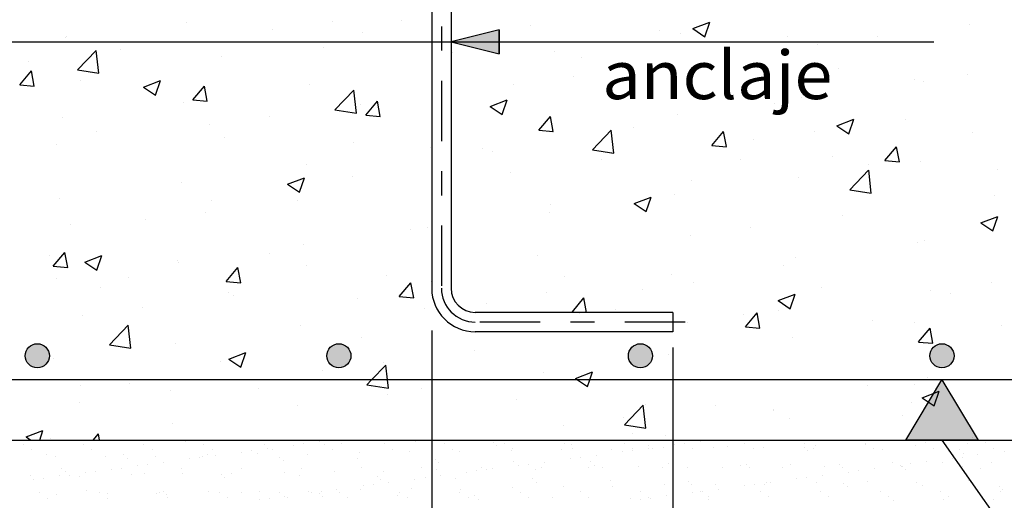
# Model space of a CAD drawing. Units: millimetres. Extents: x 5.3 to 23, y 4.9 to 27.8.
# Drawn here: x 13.4 to 17.5, y 7.7 to 9.6 of the extents above; entities that cross this region are included whole.
import ezdxf
from ezdxf.enums import TextEntityAlignment as Align

# ---------------------------------------------------------------- set-up
doc = ezdxf.new("R2010")
doc.units = ezdxf.units.MM
doc.linetypes.add('DASHDOT', pattern=[0.5, 0.25, -0.125, 0, -0.125])
for name, color, linetype in [('0-CYPE0', 1, 'CONTINUOUS'), ('0-CYPE1', 2, 'CONTINUOUS'), ('0-CYPE2', 4, 'CONTINUOUS'), ('0-CYPE4', 6, 'CONTINUOUS')]:
    doc.layers.add(name, color=color, linetype=linetype)
doc.styles.add('CYPETXT', font='romans', dxfattribs={"height": 0.2})

msp = doc.modelspace()

# ---------------------------------------------------------------- hatches: boundary and pattern name
at = {"layer": '0-CYPE1'}
msp.add_hatch(color=256, dxfattribs=at).paths.add_polyline_path([(17.3422, 7.905), (17.0422, 7.905), (17.1922, 8.155)], flags=0)
at = {"layer": '0-CYPE2'}
msp.add_hatch(color=256, dxfattribs=at).paths.add_polyline_path([(15.3572, 9.6066), (15.1572, 9.5566), (15.3572, 9.5066)], flags=0)
h = msp.add_hatch(color=256, dxfattribs=at)
edge = h.paths.add_edge_path(flags=0)
edge.add_arc((13.4422, 8.255), 0.05, 0, 360)
h = msp.add_hatch(color=256, dxfattribs=at)
edge = h.paths.add_edge_path(flags=0)
edge.add_arc((14.6922, 8.255), 0.05, 0, 360)
h = msp.add_hatch(color=256, dxfattribs=at)
edge = h.paths.add_edge_path(flags=0)
edge.add_arc((15.9422, 8.255), 0.05, 0, 360)
h = msp.add_hatch(color=256, dxfattribs=at)
edge = h.paths.add_edge_path(flags=0)
edge.add_arc((17.1922, 8.255), 0.05, 0, 360)

# ---------------------------------------------------------------- linework, layer by layer
at = {"layer": '0-CYPE0'}
for p, q in [((14.0622, 9.6387), (14.0622, 9.6387)), ((14.6675, 9.6398), (14.6675, 9.6398)), ((14.9526, 9.6466), (14.9526, 9.6466)), ((16.1597, 9.6114), (16.2297, 9.6383)), ((16.2094, 9.5778), (16.2297, 9.6383)), ((14.4172, 9.6068), (14.4172, 9.6068)), ((14.7888, 9.5968), (14.7888, 9.5968)), ((15.4864, 9.6241), (15.4864, 9.6241)), ((16.0202, 9.6015), (16.0202, 9.6015)), ((16.1597, 9.6114), (16.2094, 9.5778)), ((17.3044, 9.6272), (17.3044, 9.6272)), ((13.5571, 9.5747), (13.5571, 9.5747)), ((13.5619, 9.58), (13.5619, 9.58)), ((14.0958, 9.5574), (14.0958, 9.5574)), ((16.1074, 9.5902), (16.1074, 9.5902)), ((16.554, 9.579), (16.554, 9.579)), ((16.9257, 9.5773), (16.9257, 9.5773)), ((17.0878, 9.5564), (17.0878, 9.5564)), ((13.6087, 9.4399), (13.6866, 9.5211)), ((13.6977, 9.4261), (13.6866, 9.5211)), ((13.7856, 9.5237), (13.7856, 9.5237)), ((14.6296, 9.5349), (14.6296, 9.5349)), ((15.1572, 9.5162), (15.1572, 9.5162)), ((15.1634, 9.5123), (15.1634, 9.5123)), ((15.588, 9.5152), (15.588, 9.5152)), ((16.6753, 9.5444), (16.6753, 9.5444)), ((13.4069, 9.4738), (13.4069, 9.4738)), ((14.2056, 9.4967), (14.2056, 9.4967)), ((15.1572, 9.5083), (15.1572, 9.5083)), ((15.6972, 9.4897), (15.6972, 9.4897)), ((13.3696, 9.3782), (13.4178, 9.4357)), ((13.4293, 9.373), (13.4178, 9.4357)), ((13.6087, 9.4399), (13.6977, 9.4261)), ((16.0438, 9.4612), (16.0438, 9.4612)), ((16.231, 9.4672), (16.231, 9.4672)), ((16.7649, 9.4446), (16.7649, 9.4446)), ((13.6225, 9.3966), (13.6225, 9.3966)), ((13.8823, 9.369), (13.9523, 9.3958)), ((13.9321, 9.3354), (13.9524, 9.3958)), ((15.6651, 9.4113), (15.6651, 9.4113)), ((17.0803, 9.4006), (17.0803, 9.4006)), ((17.1138, 9.3918), (17.1138, 9.3918)), ((17.2987, 9.4221), (17.2987, 9.4221)), ((13.3696, 9.3782), (13.4293, 9.3729)), ((13.8823, 9.3689), (13.9321, 9.3354)), ((14.0868, 9.3155), (14.135, 9.3729)), ((14.1466, 9.3102), (14.135, 9.3729)), ((14.5694, 9.3808), (14.5694, 9.3808)), ((14.676, 9.2744), (14.7539, 9.3556)), ((14.7649, 9.2606), (14.7539, 9.3556)), ((15.4147, 9.3784), (15.4147, 9.3784)), ((14.0868, 9.3154), (14.1466, 9.3102)), ((14.8041, 9.2527), (14.8523, 9.3102)), ((14.8639, 9.2475), (14.8523, 9.3102)), ((15.0772, 9.334), (15.0772, 9.334)), ((15.3195, 9.2889), (15.3895, 9.3157)), ((15.3692, 9.2553), (15.3895, 9.3157)), ((16.6086, 9.3277), (16.6086, 9.3277)), ((14.0501, 9.3058), (14.0501, 9.3058)), ((14.676, 9.2744), (14.7649, 9.2606)), ((14.7832, 9.2952), (14.7832, 9.2952)), ((15.3194, 9.2889), (15.3692, 9.2553)), ((16.4971, 9.3004), (16.4971, 9.3004)), ((13.5449, 9.2418), (13.5449, 9.2418)), ((14.4044, 9.2454), (14.4044, 9.2454)), ((14.8041, 9.2527), (14.8639, 9.2474)), ((15.0772, 9.2497), (15.0772, 9.2497)), ((15.5213, 9.19), (15.5695, 9.2474)), ((15.5811, 9.1847), (15.5696, 9.2474)), ((16.0952, 9.2573), (16.0952, 9.2573)), ((16.7566, 9.2088), (16.8266, 9.2357)), ((16.8064, 9.1752), (16.8266, 9.2356)), ((17.0413, 9.2328), (17.0413, 9.2328)), ((13.686, 9.1834), (13.686, 9.1834)), ((14.1541, 9.2124), (14.1541, 9.2124)), ((15.1572, 9.1847), (15.1572, 9.1847)), ((15.5213, 9.1899), (15.5811, 9.1847)), ((15.7432, 9.1089), (15.8211, 9.19)), ((15.8322, 9.0951), (15.8211, 9.19)), ((15.9139, 9.2003), (15.9139, 9.2003)), ((16.2386, 9.1272), (16.2868, 9.1847)), ((16.2984, 9.122), (16.2868, 9.1847)), ((16.7566, 9.2088), (16.8063, 9.1752)), ((14.2198, 9.1609), (14.2198, 9.1609)), ((15.5758, 9.1824), (15.5758, 9.1824)), ((16.4123, 9.1499), (16.4123, 9.1499)), ((16.6626, 9.1829), (16.6626, 9.1829)), ((17.3199, 9.181), (17.3199, 9.181)), ((13.5225, 9.1293), (13.5225, 9.1293)), ((14.7536, 9.1383), (14.7536, 9.1383)), ((15.0707, 9.1183), (15.0707, 9.1183)), ((15.2874, 9.1158), (15.2874, 9.1158)), ((15.7432, 9.1089), (15.8321, 9.0951)), ((16.2386, 9.1272), (16.2984, 9.1219)), ((16.9559, 9.0645), (17.0041, 9.1219)), ((17.0156, 9.0592), (17.0041, 9.1219)), ((15.3307, 9.1002), (15.3307, 9.1002)), ((15.7807, 9.0668), (15.7807, 9.0668)), ((15.8213, 9.0932), (15.8213, 9.0932)), ((16.3551, 9.0706), (16.3551, 9.0706)), ((16.7367, 9.0809), (16.7367, 9.0809)), ((16.9559, 9.0644), (17.0156, 9.0592)), ((14.5573, 9.0479), (14.5573, 9.0479)), ((16.8104, 8.9433), (16.8883, 9.0245)), ((16.8994, 8.9296), (16.8884, 9.0245)), ((16.8889, 9.0481), (16.8889, 9.0481)), ((17.1016, 9.0589), (17.1016, 9.0589)), ((17.4227, 9.0255), (17.4227, 9.0255)), ((14.4792, 8.9663), (14.5493, 8.9932)), ((14.529, 8.9328), (14.5493, 8.9932)), ((14.7475, 9.0001), (14.7475, 9.0001)), ((15.402, 9.0169), (15.402, 9.0169)), ((16.1535, 8.9808), (16.1535, 8.9808)), ((16.5965, 8.9948), (16.5965, 8.9948)), ((14.0379, 8.9729), (14.0379, 8.9729)), ((14.4792, 8.9663), (14.529, 8.9328)), ((15.0772, 8.9742), (15.0772, 8.9742)), ((16.8104, 8.9434), (16.8994, 8.9296)), ((13.5328, 8.9089), (13.5328, 8.9089)), ((14.1644, 8.9), (14.1644, 8.9)), ((14.5201, 8.9008), (14.5201, 8.9008)), ((15.9164, 8.8862), (15.9864, 8.9131)), ((15.9661, 8.8527), (15.9864, 8.9131)), ((16.083, 8.9244), (16.083, 8.9244)), ((17.4098, 8.9215), (17.4098, 8.9215)), ((15.1572, 8.8612), (15.1572, 8.8612)), ((15.5703, 8.8807), (15.5703, 8.8807)), ((15.9164, 8.8862), (15.9661, 8.8527)), ((13.891, 8.818), (13.891, 8.818)), ((14.1414, 8.851), (14.1414, 8.851)), ((15.5637, 8.8495), (15.5637, 8.8495)), ((16.7783, 8.8384), (16.7783, 8.8384)), ((17.3535, 8.8062), (17.4235, 8.833)), ((17.4033, 8.7726), (17.4235, 8.833)), ((13.5812, 8.7999), (13.5812, 8.7999)), ((14.9872, 8.7806), (14.9872, 8.7806)), ((15.0586, 8.7854), (15.0586, 8.7854)), ((16.3995, 8.7885), (16.3995, 8.7885)), ((17.3535, 8.8062), (17.4032, 8.7726)), ((16.1492, 8.7555), (16.1492, 8.7555)), ((14.5451, 8.715), (14.5451, 8.715)), ((15.0772, 8.698), (15.0772, 8.698)), ((17.0894, 8.726), (17.0894, 8.726)), ((17.1186, 8.7309), (17.1186, 8.7309)), ((13.4912, 8.6724), (13.4912, 8.6724)), ((13.5083, 8.626), (13.5565, 8.6835)), ((13.5681, 8.6208), (13.5565, 8.6835)), ((13.639, 8.6438), (13.709, 8.6707)), ((13.6888, 8.6102), (13.709, 8.6707)), ((14.404, 8.6805), (14.404, 8.6805)), ((15.5176, 8.6724), (15.5176, 8.6724)), ((16.5843, 8.6619), (16.5843, 8.6619)), ((13.5083, 8.626), (13.5681, 8.6208)), ((13.639, 8.6438), (13.6887, 8.6102)), ((14.0251, 8.6499), (14.0251, 8.6499)), ((14.0257, 8.6401), (14.0257, 8.6401)), ((14.2256, 8.5633), (14.2738, 8.6207)), ((14.2853, 8.558), (14.2738, 8.6207)), ((14.5589, 8.6273), (14.5589, 8.6273)), ((15.1572, 8.6249), (15.1572, 8.6249)), ((16.5354, 8.6308), (16.5354, 8.6308)), ((13.5206, 8.576), (13.5206, 8.576)), ((13.8208, 8.5804), (13.8208, 8.5804)), ((14.8886, 8.5896), (14.8886, 8.5896)), ((15.6265, 8.5822), (15.6265, 8.5822)), ((16.0709, 8.5915), (16.0709, 8.5915)), ((13.7021, 8.5381), (13.7021, 8.5381)), ((14.2256, 8.5632), (14.2853, 8.558)), ((14.9428, 8.5005), (14.991, 8.558)), ((15.0026, 8.4953), (14.991, 8.558)), ((15.0761, 8.5637), (15.0772, 8.5641)), ((15.0761, 8.5637), (15.0772, 8.563)), ((15.1572, 8.5637), (15.1572, 8.5637)), ((15.1572, 8.5376), (15.1572, 8.5376)), ((15.9523, 8.5307), (15.9523, 8.5307)), ((16.1603, 8.5597), (16.1603, 8.5597)), ((16.6942, 8.5371), (16.6942, 8.5371)), ((17.3971, 8.56), (17.3971, 8.56)), ((14.2359, 8.5155), (14.2359, 8.5155)), ((14.257, 8.5064), (14.257, 8.5064)), ((14.7697, 8.493), (14.7697, 8.493)), ((14.9428, 8.5005), (15.0026, 8.4953)), ((15.5515, 8.5166), (15.5515, 8.5166)), ((15.6601, 8.4378), (15.7083, 8.4952)), ((15.7194, 8.435), (15.7083, 8.4952)), ((16.5133, 8.4836), (16.5833, 8.5105)), ((16.563, 8.4501), (16.5833, 8.5105)), ((17.1467, 8.5271), (17.1467, 8.5271)), ((17.228, 8.5145), (17.228, 8.5145)), ((13.8783, 8.4566), (13.8783, 8.4566)), ((15.0464, 8.4525), (15.0464, 8.4525)), ((15.3035, 8.4704), (15.3035, 8.4704)), ((16.5133, 8.4836), (16.563, 8.4501)), ((13.628, 8.4236), (13.628, 8.4236)), ((15.3592, 8.435), (15.3592, 8.435)), ((15.3643, 8.435), (15.3643, 8.435)), ((15.4452, 8.435), (15.4452, 8.435)), ((15.6601, 8.4377), (15.6913, 8.435)), ((15.8374, 8.4479), (15.8374, 8.4479)), ((15.8576, 8.435), (15.8576, 8.435)), ((16.3712, 8.4253), (16.3712, 8.4253)), ((16.3773, 8.375), (16.4256, 8.4325)), ((16.4371, 8.3698), (16.4256, 8.4325)), ((16.5152, 8.4439), (16.5152, 8.4439)), ((13.7413, 8.3003), (13.8192, 8.3814)), ((13.8303, 8.2865), (13.8192, 8.3814)), ((14.533, 8.3821), (14.533, 8.3821)), ((16.1365, 8.3941), (16.1365, 8.3941)), ((16.3774, 8.375), (16.4371, 8.3697)), ((16.905, 8.4028), (16.905, 8.4028)), ((17.0773, 8.3931), (17.0773, 8.3931)), ((17.0946, 8.3123), (17.1428, 8.3697)), ((17.1544, 8.307), (17.1428, 8.3697)), ((17.4388, 8.3802), (17.4388, 8.3802)), ((14.7859, 8.3305), (14.7859, 8.3305)), ((15.7626, 8.355), (15.7626, 8.355)), ((15.8396, 8.355), (15.8396, 8.355)), ((16.5722, 8.329), (16.5722, 8.329)), ((13.7413, 8.3003), (13.8302, 8.2865)), ((14.0136, 8.3072), (14.0136, 8.3072)), ((17.0946, 8.3122), (17.1544, 8.307)), ((14.2359, 8.2412), (14.3059, 8.2681)), ((14.2857, 8.2076), (14.306, 8.268)), ((15.2546, 8.278), (15.2546, 8.278)), ((16.0587, 8.2586), (16.0587, 8.2586)), ((13.5085, 8.2431), (13.5085, 8.2431)), ((14.2027, 8.2304), (14.2027, 8.2304)), ((14.2359, 8.2412), (14.2857, 8.2076)), ((14.8758, 8.2281), (14.8758, 8.2281)), ((14.6255, 8.1952), (14.6255, 8.1952)), ((15.5393, 8.1837), (15.5393, 8.1837)), ((15.673, 8.1611), (15.7431, 8.188)), ((17.134, 8.1656), (17.134, 8.1656)), ((13.5926, 8.155), (13.5926, 8.155)), ((13.6195, 8.1303), (13.6195, 8.1303)), ((13.805, 8.155), (13.805, 8.155)), ((13.8153, 8.155), (13.8153, 8.155)), ((13.8261, 8.1416), (13.8261, 8.1416)), ((14.237, 8.155), (14.237, 8.155)), ((14.3034, 8.155), (14.3034, 8.155)), ((14.8085, 8.1348), (14.8975, 8.121)), ((16.8837, 8.1327), (16.8837, 8.1327)), ((17.0773, 8.1343), (17.0773, 8.1343)), ((13.994, 8.112), (13.994, 8.112)), ((14.3599, 8.119), (14.3599, 8.119)), ((14.8938, 8.0965), (14.8938, 8.0965)), ((15.0342, 8.1196), (15.0342, 8.1196)), ((17.1102, 8.081), (17.1802, 8.1079)), ((17.16, 8.0474), (17.1802, 8.1079)), ((13.6152, 8.0622), (13.6152, 8.0622)), ((14.5208, 8.0492), (14.5208, 8.0492)), ((15.4276, 8.0739), (15.4276, 8.0739)), ((15.8758, 7.9692), (15.9537, 8.0504)), ((15.9647, 7.9554), (15.9537, 8.0504)), ((15.9614, 8.0513), (15.9614, 8.0513)), ((16.2521, 8.0495), (16.2521, 8.0495)), ((17.0651, 8.0602), (17.0651, 8.0602)), ((17.1102, 8.081), (17.1599, 8.0475)), ((16.4942, 8.0342), (16.4942, 8.0342)), ((16.4952, 8.0288), (16.4952, 8.0288)), ((17.029, 8.0062), (17.029, 8.0062)), ((14.0014, 7.9743), (14.0014, 7.9743)), ((15.6231, 7.9667), (15.6231, 7.9667)), ((15.8734, 7.9997), (15.8734, 7.9997)), ((15.8758, 7.9692), (15.9647, 7.9554)), ((16.56, 7.9962), (16.56, 7.9962)), ((13.3957, 7.9186), (13.4657, 7.9455)), ((13.3957, 7.9186), (13.4159, 7.905)), ((13.4521, 7.905), (13.4657, 7.9455)), ((13.6732, 7.905), (13.6953, 7.9313)), ((13.7001, 7.905), (13.6953, 7.9313)), ((15.911, 7.9341), (15.911, 7.9341)), ((16.0466, 7.9257), (16.0466, 7.9257)), ((13.3857, 7.8868), (13.3857, 7.8868)), ((13.401, 7.905), (13.401, 7.905)), ((13.4963, 7.9102), (13.4963, 7.9102)), ((13.6348, 7.8872), (13.6348, 7.8872)), ((13.8839, 7.8877), (13.8839, 7.8877)), ((13.9111, 7.905), (13.9111, 7.905)), ((14.0188, 7.905), (14.0188, 7.905)), ((14.052, 7.905), (14.052, 7.905)), ((14.0563, 7.9011), (14.0563, 7.9011)), ((14.1331, 7.8881), (14.1331, 7.8881)), ((14.3822, 7.8886), (14.3822, 7.8886)), ((14.5032, 7.8846), (14.5032, 7.8846)), ((14.5449, 7.8901), (14.5449, 7.8901)), ((14.6099, 7.8986), (14.6099, 7.8986)), ((14.6313, 7.889), (14.6313, 7.889)), ((14.6366, 7.905), (14.6366, 7.905)), ((14.6583, 7.905), (14.6583, 7.905)), ((14.6865, 7.9048), (14.6865, 7.9048)), ((14.7012, 7.8912), (14.7012, 7.8912)), ((14.8804, 7.8895), (14.8804, 7.8895)), ((15.0113, 7.8977), (15.0113, 7.8977)), ((15.1296, 7.8899), (15.1296, 7.8899)), ((15.1762, 7.905), (15.1762, 7.905)), ((15.2544, 7.905), (15.2544, 7.905)), ((15.3314, 7.8949), (15.3314, 7.8949)), ((15.3462, 7.8814), (15.3462, 7.8814)), ((15.3787, 7.8904), (15.3787, 7.8904)), ((15.6278, 7.8908), (15.6278, 7.8908)), ((15.6562, 7.8879), (15.6562, 7.8879)), ((15.8721, 7.905), (15.8721, 7.905)), ((15.877, 7.8913), (15.877, 7.8913)), ((15.9764, 7.8851), (15.9764, 7.8851)), ((16.0772, 7.9044), (16.0772, 7.9044)), ((16.0844, 7.8856), (16.0844, 7.8856)), ((16.126, 7.8911), (16.126, 7.8911)), ((16.1261, 7.8918), (16.1261, 7.8918)), ((16.1911, 7.8997), (16.1911, 7.8997)), ((16.2316, 7.905), (16.2316, 7.905)), ((16.3012, 7.878), (16.3012, 7.878)), ((16.3752, 7.8922), (16.3752, 7.8922)), ((16.4899, 7.905), (16.4899, 7.905)), ((16.6244, 7.8927), (16.6244, 7.8927)), ((16.6677, 7.8834), (16.6677, 7.8834)), ((16.8629, 7.905), (16.8629, 7.905)), ((16.8735, 7.8931), (16.8735, 7.8931)), ((16.8771, 7.8861), (16.8771, 7.8861)), ((17.0817, 7.8851), (17.0817, 7.8851)), ((17.1077, 7.905), (17.1077, 7.905)), ((17.1226, 7.8936), (17.1226, 7.8936)), ((17.2978, 7.8929), (17.2978, 7.8929)), ((17.317, 7.9147), (17.317, 7.9147)), ((17.3275, 7.905), (17.3275, 7.905)), ((17.3717, 7.894), (17.3717, 7.894)), ((13.4194, 7.8653), (13.4194, 7.8653)), ((13.4809, 7.8471), (13.4809, 7.8471)), ((13.6685, 7.8657), (13.6685, 7.8657)), ((13.7265, 7.8387), (13.7265, 7.8387)), ((13.801, 7.8444), (13.801, 7.8444)), ((13.9177, 7.8662), (13.9177, 7.8662)), ((13.9311, 7.8377), (13.9311, 7.8377)), ((14.1259, 7.8373), (14.1259, 7.8373)), ((14.1472, 7.8455), (14.1472, 7.8455)), ((14.1668, 7.8666), (14.1668, 7.8666)), ((14.1792, 7.8419), (14.1792, 7.8419)), ((14.2879, 7.8562), (14.2879, 7.8562)), ((14.3295, 7.8617), (14.3295, 7.8617)), ((14.3566, 7.8482), (14.3566, 7.8482)), ((14.3946, 7.8703), (14.3946, 7.8703)), ((14.4159, 7.8671), (14.4159, 7.8671)), ((14.5612, 7.8472), (14.5612, 7.8472)), ((14.6651, 7.8675), (14.6651, 7.8675)), ((14.7773, 7.855), (14.7773, 7.855)), ((14.9142, 7.868), (14.9142, 7.868)), ((14.9867, 7.8576), (14.9867, 7.8576)), ((15.1633, 7.8684), (15.1633, 7.8684)), ((15.1914, 7.8567), (15.1914, 7.8567)), ((15.4074, 7.8644), (15.4074, 7.8644)), ((15.4124, 7.8689), (15.4124, 7.8689)), ((15.6168, 7.8671), (15.6168, 7.8671)), ((15.6616, 7.8694), (15.6616, 7.8694)), ((15.7604, 7.843), (15.7604, 7.843)), ((15.8215, 7.8661), (15.8215, 7.8661)), ((15.869, 7.8573), (15.869, 7.8573)), ((15.9107, 7.8698), (15.9107, 7.8698)), ((15.9107, 7.8627), (15.9107, 7.8627)), ((15.9757, 7.8713), (15.9757, 7.8713)), ((15.9911, 7.8716), (15.9911, 7.8716)), ((16.0376, 7.8739), (16.0376, 7.8739)), ((16.1598, 7.8703), (16.1598, 7.8703)), ((16.247, 7.8766), (16.247, 7.8766)), ((16.409, 7.8707), (16.409, 7.8707)), ((16.4516, 7.8756), (16.4516, 7.8756)), ((16.6213, 7.8753), (16.6213, 7.8753)), ((16.6361, 7.8618), (16.6361, 7.8618)), ((16.6581, 7.8712), (16.6581, 7.8712)), ((16.9072, 7.8716), (16.9072, 7.8716)), ((16.9461, 7.8682), (16.9461, 7.8682)), ((17.1564, 7.8721), (17.1564, 7.8721)), ((17.2663, 7.8655), (17.2663, 7.8655)), ((17.281, 7.852), (17.281, 7.852)), ((17.3415, 7.844), (17.3415, 7.844)), ((17.4055, 7.8725), (17.4055, 7.8725)), ((17.4502, 7.8583), (17.4502, 7.8583)), ((13.517, 7.836), (13.517, 7.836)), ((13.8158, 7.8309), (13.8158, 7.8309)), ((13.8572, 7.7995), (13.8572, 7.7995)), ((13.8989, 7.805), (13.8989, 7.805)), ((13.9639, 7.8136), (13.9639, 7.8136)), ((14.0726, 7.8279), (14.0726, 7.8279)), ((14.1142, 7.8334), (14.1142, 7.8334)), ((14.446, 7.8345), (14.446, 7.8345)), ((14.4607, 7.821), (14.4607, 7.821)), ((14.7708, 7.8275), (14.7708, 7.8275)), ((15.0909, 7.8247), (15.0909, 7.8247)), ((15.1057, 7.8112), (15.1057, 7.8112)), ((15.4158, 7.8176), (15.4158, 7.8176)), ((15.4384, 7.8006), (15.4384, 7.8006)), ((15.48, 7.806), (15.48, 7.806)), ((15.545, 7.8146), (15.545, 7.8146)), ((15.6537, 7.8289), (15.6537, 7.8289)), ((15.6953, 7.8344), (15.6953, 7.8344)), ((15.7359, 7.8149), (15.7359, 7.8149)), ((15.7506, 7.8014), (15.7506, 7.8014)), ((16.0607, 7.8078), (16.0607, 7.8078)), ((16.3551, 7.8016), (16.3551, 7.8016)), ((16.3808, 7.8051), (16.3808, 7.8051)), ((16.5646, 7.8043), (16.5646, 7.8043)), ((16.7057, 7.798), (16.7057, 7.798)), ((16.7692, 7.8033), (16.7692, 7.8033)), ((16.9853, 7.8111), (16.9853, 7.8111)), ((17.0195, 7.8016), (17.0195, 7.8016)), ((17.0612, 7.8071), (17.0612, 7.8071)), ((17.1262, 7.8156), (17.1262, 7.8156)), ((17.1947, 7.8137), (17.1947, 7.8137)), ((17.2349, 7.8299), (17.2349, 7.8299)), ((17.2632, 7.804), (17.2632, 7.804)), ((17.2765, 7.8354), (17.2765, 7.8354)), ((17.3993, 7.8127), (17.3993, 7.8127)), ((13.4139, 7.7569), (13.4139, 7.7569)), ((13.5332, 7.7569), (13.5332, 7.7569)), ((13.5409, 7.7879), (13.5409, 7.7879)), ((13.5605, 7.7741), (13.5605, 7.7741)), ((13.5753, 7.7606), (13.5753, 7.7606)), ((13.6186, 7.7559), (13.6186, 7.7559)), ((13.6419, 7.7712), (13.6419, 7.7712)), ((13.6835, 7.7767), (13.6835, 7.7767)), ((13.7485, 7.7852), (13.7485, 7.7852)), ((13.79, 7.7883), (13.79, 7.7883)), ((13.8346, 7.7637), (13.8346, 7.7637)), ((13.8854, 7.7671), (13.8854, 7.7671)), ((14.0391, 7.7888), (14.0391, 7.7888)), ((14.044, 7.7663), (14.044, 7.7663)), ((14.2055, 7.7643), (14.2055, 7.7643)), ((14.2487, 7.7654), (14.2487, 7.7654)), ((14.2882, 7.7893), (14.2882, 7.7893)), ((14.4648, 7.7732), (14.4648, 7.7732)), ((14.5303, 7.7573), (14.5303, 7.7573)), ((14.5374, 7.7897), (14.5374, 7.7897)), ((14.6742, 7.7758), (14.6742, 7.7758)), ((14.7865, 7.7902), (14.7865, 7.7902)), ((14.8788, 7.7748), (14.8788, 7.7748)), ((15.0356, 7.7906), (15.0356, 7.7906)), ((15.0949, 7.7826), (15.0949, 7.7826)), ((15.1144, 7.7579), (15.1144, 7.7579)), ((15.223, 7.7722), (15.223, 7.7722)), ((15.2647, 7.7777), (15.2647, 7.7777)), ((15.2848, 7.7911), (15.2848, 7.7911)), ((15.3043, 7.7853), (15.3043, 7.7853)), ((15.3297, 7.7863), (15.3297, 7.7863)), ((15.5089, 7.7843), (15.5089, 7.7843)), ((15.5339, 7.7915), (15.5339, 7.7915)), ((15.725, 7.7921), (15.725, 7.7921)), ((15.783, 7.792), (15.783, 7.792)), ((15.9344, 7.7948), (15.9344, 7.7948)), ((16.0322, 7.7924), (16.0322, 7.7924)), ((16.1391, 7.7938), (16.1391, 7.7938)), ((16.2813, 7.7929), (16.2813, 7.7929)), ((16.3956, 7.7916), (16.3956, 7.7916)), ((16.5304, 7.7934), (16.5304, 7.7934)), ((16.6955, 7.7589), (16.6955, 7.7589)), ((16.7795, 7.7938), (16.7795, 7.7938)), ((16.8042, 7.7732), (16.8042, 7.7732)), ((16.8458, 7.7787), (16.8458, 7.7787)), ((16.9109, 7.7873), (16.9109, 7.7873)), ((17.0258, 7.7953), (17.0258, 7.7953)), ((17.0287, 7.7943), (17.0287, 7.7943)), ((17.0405, 7.7817), (17.0405, 7.7817)), ((17.2778, 7.7947), (17.2778, 7.7947)), ((17.3506, 7.7882), (17.3506, 7.7882)), ((13.4265, 7.7428), (13.4265, 7.7428)), ((13.4682, 7.7483), (13.4682, 7.7483)), ((14.2202, 7.7508), (14.2202, 7.7508)), ((14.7923, 7.7155), (14.7923, 7.7155)), ((14.834, 7.721), (14.834, 7.721)), ((14.8504, 7.7545), (14.8504, 7.7545)), ((14.8652, 7.741), (14.8652, 7.741)), ((14.899, 7.7296), (14.899, 7.7296)), ((15.0077, 7.7439), (15.0077, 7.7439)), ((15.0493, 7.7493), (15.0493, 7.7493)), ((15.1753, 7.7474), (15.1753, 7.7474)), ((15.4954, 7.7447), (15.4954, 7.7447)), ((15.5101, 7.7312), (15.5101, 7.7312)), ((15.8202, 7.7376), (15.8202, 7.7376)), ((16.0426, 7.7198), (16.0426, 7.7198)), ((16.0772, 7.7463), (16.0772, 7.7463)), ((16.1403, 7.7349), (16.1403, 7.7349)), ((16.1551, 7.7214), (16.1551, 7.7214)), ((16.252, 7.7224), (16.252, 7.7224)), ((16.3735, 7.7165), (16.3735, 7.7165)), ((16.4151, 7.722), (16.4151, 7.722)), ((16.4567, 7.7215), (16.4567, 7.7215)), ((16.4652, 7.7278), (16.4652, 7.7278)), ((16.4802, 7.7306), (16.4802, 7.7306)), ((16.5888, 7.7449), (16.5888, 7.7449)), ((16.6305, 7.7504), (16.6305, 7.7504)), ((16.6727, 7.7292), (16.6727, 7.7292)), ((16.7853, 7.725), (16.7853, 7.725)), ((16.8821, 7.7319), (16.8821, 7.7319)), ((17.0868, 7.7309), (17.0868, 7.7309)), ((17.1101, 7.718), (17.1101, 7.718)), ((17.3029, 7.7387), (17.3029, 7.7387)), ((17.3069, 7.7418), (17.3069, 7.7418)), ((17.4302, 7.7152), (17.4302, 7.7152)), ((13.4503, 7.6864), (13.4503, 7.6864)), ((13.5221, 7.6819), (13.5221, 7.6819)), ((13.6449, 7.6969), (13.6449, 7.6969)), ((13.6994, 7.6869), (13.6994, 7.6869)), ((13.7315, 7.6845), (13.7315, 7.6845)), ((13.9361, 7.6836), (13.9361, 7.6836)), ((13.9485, 7.6873), (13.9485, 7.6873)), ((13.965, 7.6941), (13.965, 7.6941)), ((13.9797, 7.6806), (13.9797, 7.6806)), ((14.1522, 7.6913), (14.1522, 7.6913)), ((14.1977, 7.6878), (14.1977, 7.6878)), ((14.2898, 7.687), (14.2898, 7.687)), ((14.3616, 7.694), (14.3616, 7.694)), ((14.4468, 7.6882), (14.4468, 7.6882)), ((14.5663, 7.693), (14.5663, 7.693)), ((14.577, 7.6872), (14.577, 7.6872)), ((14.6099, 7.6843), (14.6099, 7.6843)), ((14.6186, 7.6926), (14.6186, 7.6926)), ((14.6837, 7.7012), (14.6837, 7.7012)), ((14.6959, 7.6887), (14.6959, 7.6887)), ((14.7823, 7.7008), (14.7823, 7.7008)), ((14.9348, 7.6772), (14.9348, 7.6772)), ((14.9451, 7.6892), (14.9451, 7.6892)), ((14.9918, 7.7035), (14.9918, 7.7035)), ((15.1942, 7.6896), (15.1942, 7.6896)), ((15.1964, 7.7025), (15.1964, 7.7025)), ((15.2549, 7.6745), (15.2549, 7.6745)), ((15.4125, 7.7103), (15.4125, 7.7103)), ((15.4433, 7.6901), (15.4433, 7.6901)), ((15.6219, 7.713), (15.6219, 7.713)), ((15.6925, 7.6905), (15.6925, 7.6905)), ((15.8265, 7.712), (15.8265, 7.712)), ((15.9416, 7.691), (15.9416, 7.691)), ((16.0495, 7.6739), (16.0495, 7.6739)), ((16.1582, 7.6882), (16.1582, 7.6882)), ((16.1907, 7.6914), (16.1907, 7.6914)), ((16.1998, 7.6937), (16.1998, 7.6937)), ((16.2648, 7.7022), (16.2648, 7.7022)), ((16.4398, 7.6919), (16.4398, 7.6919)), ((16.689, 7.6923), (16.689, 7.6923)), ((16.8, 7.7115), (16.8, 7.7115)), ((16.9381, 7.6928), (16.9381, 7.6928)), ((17.1872, 7.6932), (17.1872, 7.6932)), ((17.4364, 7.6937), (17.4364, 7.6937)), ((17.445, 7.7017), (17.445, 7.7017)), ((13.484, 7.6649), (13.484, 7.6649)), ((13.7331, 7.6654), (13.7331, 7.6654)), ((13.9823, 7.6658), (13.9823, 7.6658)), ((14.2314, 7.6663), (14.2314, 7.6663)), ((14.3617, 7.6588), (14.3617, 7.6588)), ((14.4033, 7.6643), (14.4033, 7.6643)), ((14.4683, 7.6729), (14.4683, 7.6729)), ((14.4805, 7.6668), (14.4805, 7.6668)), ((14.6247, 7.6708), (14.6247, 7.6708)), ((14.7297, 7.6672), (14.7297, 7.6672)), ((14.9788, 7.6677), (14.9788, 7.6677)), ((15.2279, 7.6681), (15.2279, 7.6681)), ((15.2696, 7.661), (15.2696, 7.661)), ((15.4771, 7.6686), (15.4771, 7.6686)), ((15.5797, 7.6674), (15.5797, 7.6674)), ((15.7262, 7.669), (15.7262, 7.669)), ((15.8998, 7.6646), (15.8998, 7.6646)), ((15.9428, 7.6598), (15.9428, 7.6598)), ((15.9753, 7.6695), (15.9753, 7.6695)), ((15.9845, 7.6653), (15.9845, 7.6653)), ((16.2244, 7.6699), (16.2244, 7.6699)), ((16.2247, 7.6576), (16.2247, 7.6576)), ((16.4736, 7.6704), (16.4736, 7.6704)), ((16.7227, 7.6708), (16.7227, 7.6708)), ((16.9718, 7.6713), (16.9718, 7.6713)), ((16.9903, 7.6569), (16.9903, 7.6569)), ((17.1997, 7.6596), (17.1997, 7.6596)), ((17.221, 7.6718), (17.221, 7.6718)), ((17.4044, 7.6586), (17.4044, 7.6586))]:
    msp.add_line(p, q, dxfattribs=at)
for points in [[(13.4478, 9.5566), (13.4478, 9.5566), (13.4478, 9.5566), (13.4478, 9.5566)], [(13.5335, 9.5566), (13.5335, 9.5566), (13.5335, 9.5566), (13.5335, 9.5566)], [(13.5986, 9.5566), (13.5986, 9.5566), (13.5986, 9.5566), (13.5986, 9.5566)], [(13.9552, 9.5566), (13.9552, 9.5566), (13.9552, 9.5566), (13.9552, 9.5566)], [(14.0357, 9.5566), (14.0357, 9.5566), (14.0357, 9.5566), (14.0357, 9.5566)], [(14.097, 9.5566), (14.097, 9.5566), (14.097, 9.5566), (14.097, 9.5566)], [(14.1403, 9.5566), (14.1403, 9.5566), (14.1403, 9.5566), (14.1403, 9.5566)], [(14.3769, 9.5566), (14.3769, 9.5566), (14.3769, 9.5566), (14.3769, 9.5566)], [(14.5954, 9.5566), (14.5954, 9.5566), (14.5954, 9.5566), (14.5954, 9.5566)], [(14.7985, 9.5566), (14.7985, 9.5566), (14.7985, 9.5566), (14.7985, 9.5566)], [(14.8327, 9.5566), (14.8327, 9.5566), (14.8327, 9.5566), (14.8327, 9.5566)], [(15.0772, 9.5672), (15.0772, 9.5672), (15.0772, 9.5672)], [(15.1572, 9.3445), (15.1572, 9.3445), (15.1572, 9.3445)], [(15.1572, 9.2592), (15.1572, 9.2592), (15.1572, 9.2592), (15.1572, 9.2592)], [(15.1572, 9.1987), (15.1572, 9.1987), (15.1572, 9.1987)], [(15.0772, 9.1233), (15.0772, 9.1233), (15.0772, 9.1233)], [(15.1572, 8.9847), (15.1572, 8.9847), (15.1572, 8.9847), (15.1572, 8.9847)], [(15.1572, 8.8812), (15.1572, 8.8812), (15.1572, 8.8812), (15.1572, 8.8812)], [(15.0772, 8.7998), (15.0772, 8.7998), (15.0772, 8.7998)], [(15.1572, 8.6247), (15.1572, 8.6247), (15.1572, 8.6247)], [(15.086, 8.4829), (15.086, 8.4829), (15.086, 8.4829)], [(15.8669, 8.435), (15.8669, 8.435), (15.8669, 8.435)], [(16.0772, 8.4162), (16.0772, 8.4162), (16.0772, 8.4162), (16.0772, 8.4162)], [(16.0772, 8.3863), (16.0772, 8.3863), (16.0772, 8.3863), (16.0772, 8.3863)], [(15.341, 8.355), (15.341, 8.355), (15.341, 8.355)], [(15.4516, 8.355), (15.4516, 8.355), (15.4516, 8.355), (15.4516, 8.355)], [(15.4847, 8.355), (15.4847, 8.355), (15.4847, 8.355)], [(15.9832, 8.355), (15.9832, 8.355), (15.9832, 8.355)], [(13.3936, 8.155), (13.3936, 8.155), (13.3936, 8.155), (13.3936, 8.155)], [(13.5926, 8.155), (13.5926, 8.155), (13.5926, 8.155)], [(13.805, 8.155), (13.805, 8.155), (13.805, 8.155)], [(13.8153, 8.155), (13.8153, 8.155), (13.8153, 8.155)], [(14.237, 8.155), (14.237, 8.155), (14.237, 8.155)], [(14.285, 8.155), (14.285, 8.155), (14.285, 8.155), (14.285, 8.155)], [(14.3034, 8.155), (14.3034, 8.155), (14.3034, 8.155)], [(14.3205, 8.155), (14.3205, 8.155), (14.3205, 8.155), (14.3205, 8.155)], [(14.6586, 8.155), (14.6586, 8.155), (14.6586, 8.155), (14.6586, 8.155)], [(14.8019, 8.155), (14.8019, 8.155), (14.8019, 8.155), (14.8019, 8.155)], [(14.9774, 8.155), (14.9774, 8.155), (14.9774, 8.155), (14.9774, 8.155)], [(15.0772, 8.1526), (15.0772, 8.1526), (15.0772, 8.1526), (15.0772, 8.1526)], [(15.0803, 8.155), (15.0803, 8.155), (15.0803, 8.155), (15.0803, 8.155)], [(15.3003, 8.155), (15.3003, 8.155), (15.3003, 8.155), (15.3003, 8.155)], [(15.502, 8.155), (15.502, 8.155), (15.502, 8.155), (15.502, 8.155)], [(15.6698, 8.155), (15.6698, 8.155), (15.6698, 8.155), (15.6698, 8.155)], [(15.7987, 8.155), (15.7987, 8.155), (15.7987, 8.155), (15.7987, 8.155)], [(15.9237, 8.155), (15.9237, 8.155), (15.9237, 8.155), (15.9237, 8.155)], [(15.0772, 8.0635), (15.0772, 8.0635), (15.0772, 8.0635), (15.0772, 8.0635)], [(16.0772, 8.0265), (16.0772, 8.0265), (16.0772, 8.0265), (16.0772, 8.0265)], [(15.0772, 7.9796), (15.0772, 7.9796), (15.0772, 7.9796), (15.0772, 7.9796)], [(16.0772, 7.9775), (16.0772, 7.9775), (16.0772, 7.9775), (16.0772, 7.9775)], [(16.0772, 7.9493), (16.0772, 7.9493), (16.0772, 7.9493), (16.0772, 7.9493)], [(13.4177, 7.905), (13.4177, 7.905), (13.4177, 7.905)], [(13.4895, 7.905), (13.4895, 7.905), (13.4895, 7.905), (13.4895, 7.905)], [(13.6069, 7.905), (13.6069, 7.905), (13.6069, 7.905), (13.6069, 7.905)], [(13.607, 7.905), (13.607, 7.905), (13.607, 7.905)], [(13.7348, 7.905), (13.7348, 7.905), (13.7348, 7.905), (13.7348, 7.905)], [(13.8567, 7.905), (13.8567, 7.905), (13.8567, 7.905), (13.8567, 7.905)], [(14.1066, 7.905), (14.1066, 7.905), (14.1066, 7.905), (14.1066, 7.905)], [(14.2247, 7.905), (14.2247, 7.905), (14.2247, 7.905)], [(14.3328, 7.905), (14.3328, 7.905), (14.3328, 7.905)], [(14.3564, 7.905), (14.3564, 7.905), (14.3564, 7.905), (14.3564, 7.905)], [(14.3691, 7.905), (14.3691, 7.905), (14.3691, 7.905), (14.3691, 7.905)], [(14.6062, 7.905), (14.6062, 7.905), (14.6062, 7.905), (14.6062, 7.905)], [(14.6862, 7.905), (14.6862, 7.905), (14.6862, 7.905), (14.6862, 7.905)], [(14.7545, 7.905), (14.7545, 7.905), (14.7545, 7.905), (14.7545, 7.905)], [(14.8425, 7.905), (14.8425, 7.905), (14.8425, 7.905)], [(14.8561, 7.905), (14.8561, 7.905), (14.8561, 7.905), (14.8561, 7.905)], [(15.0033, 7.905), (15.0033, 7.905), (15.0033, 7.905)], [(15.1059, 7.905), (15.1059, 7.905), (15.1059, 7.905), (15.1059, 7.905)], [(15.1543, 7.905), (15.1543, 7.905), (15.1543, 7.905)], [(15.3204, 7.905), (15.3204, 7.905), (15.3204, 7.905), (15.3204, 7.905)], [(15.3558, 7.905), (15.3558, 7.905), (15.3558, 7.905), (15.3558, 7.905)], [(15.4603, 7.905), (15.4603, 7.905), (15.4603, 7.905)], [(15.5979, 7.905), (15.5979, 7.905), (15.5979, 7.905)], [(15.6056, 7.905), (15.6056, 7.905), (15.6056, 7.905), (15.6056, 7.905)], [(15.6375, 7.905), (15.6375, 7.905), (15.6375, 7.905)], [(15.8555, 7.905), (15.8555, 7.905), (15.8555, 7.905), (15.8555, 7.905)], [(15.9427, 7.905), (15.9427, 7.905), (15.9427, 7.905)], [(15.9547, 7.905), (15.9547, 7.905), (15.9547, 7.905), (15.9547, 7.905)], [(16.0195, 7.905), (16.0195, 7.905), (16.0195, 7.905)], [(16.0772, 7.9044), (16.0772, 7.9044), (16.0772, 7.9044)], [(16.0772, 7.8847), (16.0772, 7.8847), (16.0772, 7.8847), (16.0772, 7.8847)], [(16.0781, 7.905), (16.0781, 7.905), (16.0781, 7.905)], [(16.1053, 7.905), (16.1053, 7.905), (16.1053, 7.905), (16.1053, 7.905)], [(16.2718, 7.905), (16.2718, 7.905), (16.2718, 7.905)], [(16.3552, 7.905), (16.3552, 7.905), (16.3552, 7.905), (16.3552, 7.905)], [(16.4412, 7.905), (16.4412, 7.905), (16.4412, 7.905), (16.4412, 7.905)], [(16.5889, 7.905), (16.5889, 7.905), (16.5889, 7.905), (16.5889, 7.905)], [(16.605, 7.905), (16.605, 7.905), (16.605, 7.905), (16.605, 7.905)], [(16.6351, 7.905), (16.6351, 7.905), (16.6351, 7.905)], [(16.6958, 7.905), (16.6958, 7.905), (16.6958, 7.905)], [(16.8548, 7.905), (16.8548, 7.905), (16.8548, 7.905), (16.8548, 7.905)], [(16.906, 7.905), (16.906, 7.905), (16.906, 7.905)], [(17.1047, 7.905), (17.1047, 7.905), (17.1047, 7.905), (17.1047, 7.905)], [(17.2231, 7.905), (17.2231, 7.905), (17.2231, 7.905), (17.2231, 7.905)], [(17.2846, 7.905), (17.2846, 7.905), (17.2846, 7.905)], [(17.3136, 7.905), (17.3136, 7.905), (17.3136, 7.905)], [(17.3545, 7.905), (17.3545, 7.905), (17.3545, 7.905), (17.3545, 7.905)], [(15.0772, 7.8373), (15.0772, 7.8373), (15.0772, 7.8373), (15.0772, 7.8373)], [(17.2348, 7.8445), (17.2348, 7.8445), (17.2348, 7.8445), (17.2348, 7.8445)], [(17.2441, 7.8312), (17.2441, 7.8312), (17.2441, 7.8312), (17.2441, 7.8312)], [(17.2632, 7.804), (17.2632, 7.804), (17.2632, 7.804)], [(15.0772, 7.7691), (15.0772, 7.7691), (15.0772, 7.7691), (15.0772, 7.7691)], [(15.0772, 7.7641), (15.0772, 7.7641), (15.0772, 7.7641), (15.0772, 7.7641)], [(16.0772, 7.7927), (16.0772, 7.7927), (16.0772, 7.7927), (16.0772, 7.7927)], [(16.0772, 7.7637), (16.0772, 7.7637), (16.0772, 7.7637), (16.0772, 7.7637)], [(15.0772, 7.753), (15.0772, 7.753), (15.0772, 7.753), (15.0772, 7.753)], [(16.0772, 7.7463), (16.0772, 7.7463), (16.0772, 7.7463)], [(17.3069, 7.7418), (17.3069, 7.7418), (17.3069, 7.7418)], [(16.0772, 7.6775), (16.0772, 7.6775), (16.0772, 7.6775), (16.0772, 7.6775)]]:
    msp.add_lwpolyline(points, close=True, dxfattribs=at)
for points in [[(14.8085, 8.1347), (14.828, 8.155), (14.8864, 8.2159)], [(14.8975, 8.121), (14.8935, 8.155), (14.8865, 8.2159)], [(15.7228, 8.1275), (15.732, 8.155), (15.7431, 8.188)], [(15.673, 8.1611), (15.6821, 8.155), (15.7228, 8.1275)]]:
    msp.add_lwpolyline(points, dxfattribs=at)
at = {"layer": '0-CYPE1', "linetype": 'DASHDOT'}
for p, q in [((15.1172, 11.195), (15.1172, 8.535)), ((16.1272, 8.395), (15.2572, 8.395))]:
    msp.add_line(p, q, dxfattribs=at)
at = {"layer": '0-CYPE1'}
for p, q in [((15.0772, 10.7855), (15.0772, 8.535)), ((15.1572, 10.7855), (15.1572, 8.535)), ((13.1579, 9.5566), (15.684, 9.5566)), ((15.684, 9.5566), (17.158, 9.5566)), ((16.0772, 8.435), (15.2572, 8.435)), ((16.0772, 8.435), (16.0772, 8.355)), ((15.0772, 8.3596), (15.0772, 6.284)), ((16.0772, 8.355), (15.2572, 8.355)), ((16.0772, 8.2895), (16.0772, 6.284)), ((17.1922, 7.905), (18.7729, 5.655))]:
    msp.add_line(p, q, dxfattribs=at)
msp.add_lwpolyline([(17.3422, 7.905), (17.0422, 7.905), (17.1922, 8.155)], close=True, dxfattribs=at)
for radius in [0.18, 0.14, 0.1]:
    msp.add_arc((15.2572, 8.535), radius, 180, 270, dxfattribs=at)
at = {"layer": '0-CYPE2'}
msp.add_line((9.3422, 7.905), (18.8922, 7.905), dxfattribs=at)
msp.add_lwpolyline([(15.3572, 9.6066), (15.1572, 9.5566), (15.3572, 9.5066)], close=True, dxfattribs=at)
msp.add_lwpolyline([(15.3572, 9.6066), (15.3572, 9.5066)], dxfattribs=at)
for centre in [(13.4422, 8.255), (14.6922, 8.255), (15.9422, 8.255), (17.1922, 8.255)]:
    msp.add_circle(centre, 0.05, dxfattribs=at)
at = {"layer": '0-CYPE4'}
msp.add_line((18.3922, 8.155), (9.8422, 8.155), dxfattribs=at)

# ---------------------------------------------------------------- texts
at = {"layer": '0-CYPE1', "style": 'CYPETXT', "width": 0.9275}
msp.add_text('anclaje', height=0.2, dxfattribs=at).set_placement((15.784, 9.3191), (16.738, 9.3191), align=Align.FIT)

doc.saveas('drawing.dxf')
